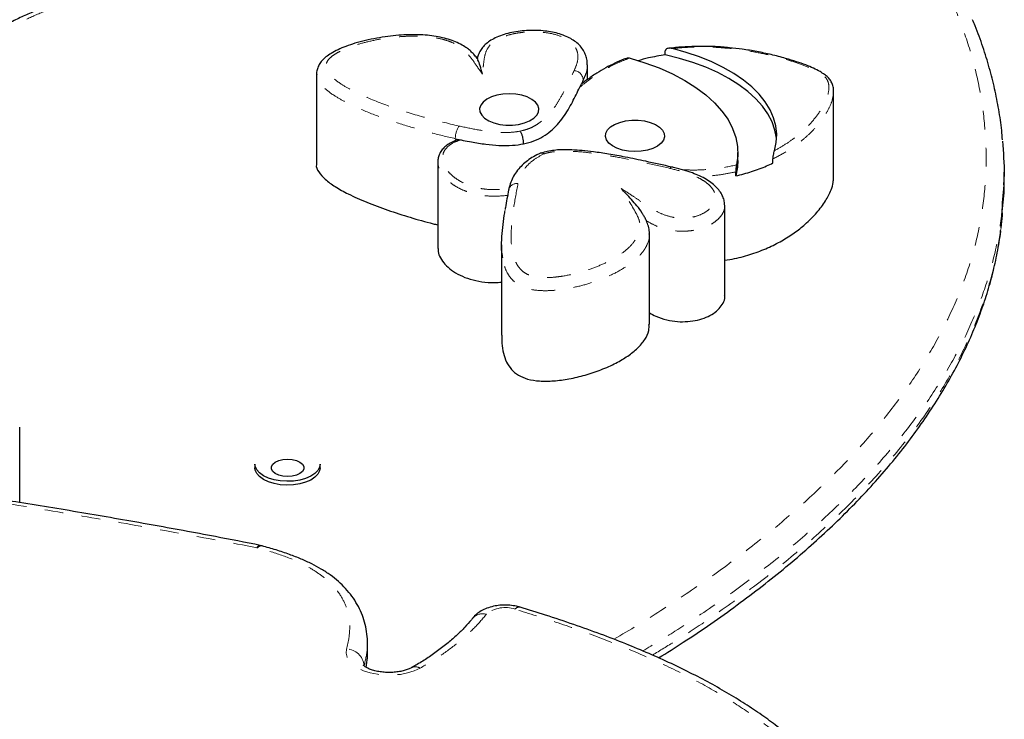
# Model space of a CAD drawing. Units: millimetres. Extents: x -135 to 144, y -241 to 64.
# Drawn here: x 5 to 10, y -45 to -41 of the extents above; entities that cross this region are included whole.
import ezdxf

# ---------------------------------------------------------------- set-up
doc = ezdxf.new("R2010")
doc.units = ezdxf.units.MM
doc.header["$LTSCALE"] = 20
doc.linetypes.add('PHANTOM', pattern=[0.0127, 0.00635, -0.00127, 0.00127, -0.00127, 0.00127, -0.00127])

msp = doc.modelspace()

# ---------------------------------------------------------------- linework, layer by layer
at = {"color": 7, "linetype": 'Continuous', "lineweight": 25}
for p, q in [((8.3954, -41.3468), (8.3954, -41.3252)), ((6.5269, -41.4487), (6.5269, -41.9334)), ((6.5296, -41.4513), (6.5298, -41.4488)), ((7.978, -41.4788), (7.978, -41.4002)), ((7.9368, -41.5201), (7.9471, -41.5021)), ((7.9471, -41.5021), (7.9497, -41.4999)), ((9.2969, -42.0044), (9.2969, -41.5413)), ((7.2704, -41.7958), (7.2981, -41.802)), ((8.7837, -41.913), (8.7837, -41.8699)), ((7.1768, -41.9202), (7.1768, -42.3833)), ((8.9721, -41.9257), (8.9721, -41.9042)), ((8.7725, -41.9952), (8.7725, -41.9737)), ((10.2098, -42.0297), (10.2098, -41.9758)), ((8.713, -42.1523), (8.713, -42.1545)), ((8.7142, -42.637), (8.7142, -42.1523)), ((8.3104, -42.7915), (8.3104, -42.3069)), ((7.5186, -42.3638), (7.5186, -42.8484)), ((4.9373, -43.7446), (4.9373, -43.3412)), ((6.1972, -43.5386), (6.1972, -43.5588)), ((6.5465, -43.5588), (6.5465, -43.5386)), ((6.2353, -43.9763), (6.2259, -43.9742)), ((6.8001, -44.5484), (6.8001, -44.4945)), ((6.7993, -44.5505), (6.7994, -44.5484))]:
    msp.add_line(p, q, dxfattribs=at)
at = {"color": 7, "linetype": 'Continuous', "lineweight": 25, "flags": 128}
for points in [[(8.9799, -41.86), (8.9895, -41.816), (8.992, -41.7718), (8.9872, -41.7275), (8.9753, -41.6837), (8.9564, -41.6406), (8.9305, -41.5985), (8.898, -41.5577), (8.8589, -41.5186), (8.8136, -41.4814), (8.7625, -41.4464), (8.7059, -41.4138), (8.6442, -41.384), (8.5779, -41.357), (8.5075, -41.3332), (8.4335, -41.3127)], [(8.2062, -41.3638), (8.2864, -41.3885), (8.3624, -41.4168), (8.4334, -41.4484), (8.4991, -41.4831), (8.5589, -41.5206), (8.6124, -41.5608), (8.6591, -41.6033), (8.6989, -41.6477), (8.7312, -41.6937), (8.756, -41.7411), (8.773, -41.7894), (8.7821, -41.8383), (8.7832, -41.8875), (8.7764, -41.9365)], [(8.9912, -41.8004), (8.9906, -41.7934), (8.9824, -41.7493), (8.967, -41.7057), (8.9447, -41.663), (8.9155, -41.6215), (8.8796, -41.5815), (8.8374, -41.5432), (8.7892, -41.507), (8.7353, -41.4731), (8.676, -41.4418), (8.6119, -41.4133), (8.5435, -41.3879), (8.4711, -41.3656), (8.3954, -41.3468)], [(7.6997, -41.5999), (7.6805, -41.5849), (7.6556, -41.5723), (7.6263, -41.5629), (7.5938, -41.5571), (7.5596, -41.5551), (7.5255, -41.557), (7.493, -41.5627), (7.4635, -41.5721), (7.4385, -41.5846), (7.4192, -41.5996), (7.4064, -41.6165), (7.4008, -41.6344), (7.4026, -41.6526), (7.4117, -41.6701), (7.4277, -41.6862), (7.4498, -41.7001), (7.4771, -41.7112), (7.5082, -41.7188), (7.5418, -41.7228), (7.5761, -41.7228), (7.6096, -41.719), (7.6408, -41.7114), (7.6682, -41.7004), (7.6905, -41.6865), (7.7066, -41.6705), (7.7159, -41.653), (7.7178, -41.6348), (7.7123, -41.6169), (7.6997, -41.5999)], [(8.0924, -41.8196), (8.0797, -41.8027), (8.0742, -41.7848), (8.0762, -41.7666), (8.0854, -41.7491), (8.1016, -41.733), (8.1239, -41.7192), (8.1512, -41.7082), (8.1824, -41.7006), (8.216, -41.6968), (8.2503, -41.6968), (8.2838, -41.7007), (8.3149, -41.7084), (8.3422, -41.7195), (8.3644, -41.7334), (8.3804, -41.7494), (8.3895, -41.767), (8.3913, -41.7851), (8.3856, -41.8031), (8.3729, -41.82), (8.3535, -41.835), (8.3286, -41.8475), (8.2991, -41.8568), (8.2666, -41.8626), (8.2324, -41.8645), (8.1983, -41.8625), (8.1658, -41.8567), (8.1364, -41.8473), (8.1116, -41.8347), (8.0924, -41.8196)], [(8.7837, -41.913), (8.7818, -41.9475), (8.7725, -41.9952)], [(6.4034, -43.6296), (6.3681, -43.6311), (6.3331, -43.6288), (6.2996, -43.6229), (6.2691, -43.6134), (6.2427, -43.6009), (6.2217, -43.5859), (6.2068, -43.5689), (6.1987, -43.5507), (6.1972, -43.5386)], [(6.4034, -43.6498), (6.3681, -43.6513), (6.3331, -43.649), (6.2996, -43.6431), (6.2691, -43.6336), (6.2427, -43.6211), (6.2217, -43.6061), (6.2068, -43.5891), (6.1987, -43.5709), (6.1972, -43.5588)], [(6.3719, -43.5125), (6.3965, -43.5144), (6.4191, -43.5199), (6.4379, -43.5285), (6.4513, -43.5396), (6.4583, -43.5522), (6.4583, -43.5654), (6.4513, -43.578), (6.4379, -43.5891), (6.4191, -43.5977), (6.3965, -43.6032), (6.3719, -43.6051), (6.3473, -43.6032), (6.3247, -43.5977), (6.3059, -43.5891), (6.2924, -43.578), (6.2854, -43.5654), (6.2854, -43.5522), (6.2924, -43.5396), (6.3059, -43.5285), (6.3247, -43.5199), (6.3473, -43.5144), (6.3719, -43.5125)], [(6.5465, -43.5386), (6.5439, -43.5546), (6.5343, -43.5726), (6.5181, -43.5892), (6.4959, -43.6038), (6.4686, -43.6157), (6.4373, -43.6244), (6.4034, -43.6296)], [(6.5465, -43.5588), (6.5439, -43.5748), (6.5343, -43.5928), (6.5181, -43.6094), (6.4959, -43.624), (6.4686, -43.6359), (6.4373, -43.6446), (6.4034, -43.6498)]]:
    msp.add_lwpolyline(points, dxfattribs=at)
at = {"color": 8, "linetype": 'PHANTOM', "lineweight": 18, "flags": 128}
for points in [[(8.4196, -41.9545), (8.4234, -41.9505), (8.4271, -41.9483), (8.4304, -41.948), (8.4308, -41.9481)], [(7.082, -44.6316), (7.0507, -44.6461), (7.0151, -44.6574), (6.9762, -44.6651), (6.9353, -44.6689), (6.8938, -44.6689), (6.853, -44.6648), (6.8142, -44.657), (6.7787, -44.6456), (6.7477, -44.6309), (6.7221, -44.6136), (6.7028, -44.5941), (6.6905, -44.5731), (6.6854, -44.5513), (6.6878, -44.5293)]]:
    msp.add_lwpolyline(points, dxfattribs=at)
at = {"color": 8, "linetype": 'PHANTOM', "lineweight": 18}
for centre, radius, start, end in [((7.9011, -41.4855), 0.0551, 4.8688, 83.9151), ((7.3933, -41.7951), 0.1229, 146.8616, 180.308), ((7.6002, -42.081), 0.0455, 82.5388, 165.8291), ((6.2274, -43.9956), 0.0215, 93.7421, 156.075), ((6.2323, -44.0006), 0.0245, 83.3015, 148.2993), ((6.1958, -44.0485), 0.0628, 75.5548, 79.0181), ((7.4167, -44.4128), 0.0722, 73.591, 139.1752), ((7.5378, -44.4633), 0.1564, 70.4016, 130.0658), ((7.6126, -44.3335), 0.0284, 79.6699, 141.9447), ((6.6854, -44.6263), 0.097, 5.1586, 88.5719), ((7.0565, -44.6733), 0.0489, 58.5991, 114.7565)]:
    msp.add_arc(centre, radius, start, end, dxfattribs=at)
at = {"color": 7, "linetype": 'Continuous', "lineweight": 25}
for points, knots in [([(6.3425, -41.0153), (6.3321, -41.0143), (6.2732, -41.0087), (6.1707, -41.0004), (6.039, -40.9919), (5.9198, -40.9869), (5.8103, -40.9852), (5.7081, -40.9865), (5.6117, -40.9906), (5.5217, -40.9974), (5.435, -41.007), (5.3511, -41.0198), (5.2679, -41.0361), (5.1879, -41.0556), (5.1115, -41.0781), (5.0399, -41.1035), (4.9718, -41.1318), (4.9056, -41.1633), (4.8401, -41.1989), (4.7952, -41.2251), (4.7732, -41.2398), (4.7717, -41.2408)], [0, 0, 0, 0, 0.018509, 0.104776, 0.181549, 0.250612, 0.314077, 0.373373, 0.429522, 0.483311, 0.532255, 0.58431, 0.635728, 0.686796, 0.737332, 0.787191, 0.835258, 0.886028, 0.939438, 0.9959, 1, 1, 1, 1]), ([(10.2013, -41.8026), (10.2, -41.7856), (10.1958, -41.7312), (10.182, -41.6396), (10.1602, -41.5277), (10.1317, -41.4158), (10.0965, -41.3034), (10.0661, -41.2174), (10.0454, -41.1692), (10.0408, -41.1583)], [0, 0, 0, 0, 0.078427, 0.250113, 0.422356, 0.59549, 0.770692, 0.948254, 1, 1, 1, 1]), ([(7.392, -41.3704), (7.3915, -41.3697), (7.3859, -41.3621), (7.3741, -41.3489), (7.3586, -41.3321), (7.3409, -41.3162), (7.3189, -41.3007), (7.2902, -41.2847), (7.2532, -41.2694), (7.2122, -41.2569), (7.1677, -41.2475), (7.1212, -41.2413), (7.0728, -41.2386), (7.0214, -41.2384), (6.9664, -41.2412), (6.9083, -41.2474), (6.8487, -41.2569), (6.7898, -41.2693), (6.7344, -41.2839), (6.6851, -41.3002), (6.6425, -41.3181), (6.6069, -41.3373), (6.579, -41.356), (6.5567, -41.3766), (6.5411, -41.3978), (6.5314, -41.4206), (6.5269, -41.4389), (6.5278, -41.4492), (6.5281, -41.4516)], [0, 0, 0, 0, 0.003378, 0.039713, 0.068797, 0.094797, 0.12003, 0.159626, 0.200407, 0.242408, 0.285284, 0.328715, 0.371601, 0.416808, 0.467893, 0.521084, 0.576928, 0.635799, 0.692176, 0.743401, 0.790946, 0.83565, 0.874224, 0.906139, 0.936604, 0.964934, 0.991911, 1, 1, 1, 1]), ([(7.9775, -41.4005), (7.9774, -41.3927), (7.977, -41.3758), (7.9703, -41.3498), (7.9581, -41.3233), (7.9401, -41.2986), (7.9164, -41.2768), (7.8885, -41.2588), (7.8564, -41.2437), (7.8201, -41.2314), (7.781, -41.2226), (7.7394, -41.2172), (7.6961, -41.2149), (7.651, -41.216), (7.606, -41.2206), (7.5623, -41.2287), (7.5211, -41.2404), (7.4848, -41.2551), (7.4548, -41.2721), (7.4304, -41.2908), (7.4115, -41.3122), (7.3979, -41.3354), (7.39, -41.3555), (7.3875, -41.3666), (7.3866, -41.3703)], [0, 0, 0, 0, 0.039484, 0.085645, 0.130137, 0.177419, 0.223651, 0.267632, 0.314246, 0.362308, 0.410456, 0.457311, 0.507808, 0.559129, 0.611308, 0.663811, 0.716025, 0.767783, 0.813951, 0.855572, 0.895812, 0.93715, 0.979319, 1, 1, 1, 1]), ([(8.4335, -41.3127), (8.4267, -41.3115), (8.4165, -41.3099), (8.4049, -41.3127), (8.399, -41.3164), (8.3959, -41.3208), (8.3956, -41.3239), (8.3954, -41.3252)], [0, 0, 0, 0, 0.418874, 0.626957, 0.79045, 0.906154, 1, 1, 1, 1]), ([(9.2963, -41.5402), (9.2963, -41.5362), (9.2965, -41.525), (9.2919, -41.5063), (9.2823, -41.4856), (9.2675, -41.4668), (9.2473, -41.4509), (9.222, -41.4345), (9.1888, -41.4172), (9.1467, -41.3996), (9.0965, -41.3824), (9.0345, -41.364), (8.9637, -41.3451), (8.8859, -41.3286), (8.811, -41.3164), (8.7369, -41.3074), (8.6645, -41.3022), (8.5912, -41.3004), (8.5199, -41.3023), (8.4614, -41.3061), (8.4276, -41.3106), (8.4165, -41.3121)], [0, 0, 0, 0, 0.018207, 0.051861, 0.08306, 0.112997, 0.14378, 0.177301, 0.222989, 0.272199, 0.32723, 0.391078, 0.472824, 0.551026, 0.627342, 0.694244, 0.765804, 0.833883, 0.901339, 0.967841, 1, 1, 1, 1]), ([(7.4157, -41.4494), (7.4157, -41.4493), (7.4116, -41.4339), (7.4036, -41.4056), (7.3946, -41.3778), (7.3903, -41.3729), (7.3896, -41.3721)], [0, 0, 0, 0, 0.0015784, 0.4611566, 0.9187261, 1, 1, 1, 1]), ([(8.1909, -41.364), (8.1851, -41.3661), (8.1618, -41.3746), (8.123, -41.3916), (8.0746, -41.4162), (8.027, -41.4448), (7.9849, -41.473), (7.96, -41.4922), (7.9498, -41.5)], [0, 0, 0, 0, 0.05937, 0.23958, 0.426387, 0.626899, 0.847259, 1, 1, 1, 1]), ([(8.1909, -41.364), (8.193, -41.3634), (8.1978, -41.3621), (8.2033, -41.3632), (8.2062, -41.3638)], [0, 0, 0, 0, 0.457252, 1, 1, 1, 1]), ([(8.3954, -41.3468), (8.3646, -41.3517), (8.314, -41.3597), (8.2678, -41.3731), (8.2497, -41.3784)], [0, 0, 0, 0, 0.608511, 1, 1, 1, 1]), ([(7.9559, -41.4809), (7.9559, -41.481), (7.9529, -41.4882), (7.95, -41.4952), (7.9471, -41.5021)], [0, 0, 0, 0, 0.020121, 1, 1, 1, 1]), ([(7.6366, -41.8231), (7.6556, -41.8184), (7.6944, -41.8089), (7.7423, -41.7842), (7.7836, -41.7542), (7.8188, -41.7193), (7.8594, -41.668), (7.8984, -41.6011), (7.9241, -41.5468), (7.9368, -41.5201)], [0, 0, 0, 0, 0.093577, 0.191004, 0.295452, 0.407376, 0.525522, 0.766459, 1, 1, 1, 1]), ([(7.6366, -41.8231), (7.6364, -41.8179), (7.636, -41.8077), (7.6328, -41.7905), (7.6281, -41.7743), (7.6231, -41.7625), (7.6197, -41.7569), (7.6183, -41.755), (7.6182, -41.7549)], [0, 0, 0, 0, 0.214593, 0.429184, 0.643807, 0.858497, 0.988779, 1, 1, 1, 1]), ([(7.2804, -41.8026), (7.2774, -41.8037), (7.2645, -41.8087), (7.243, -41.8187), (7.2187, -41.8349), (7.1996, -41.8539), (7.186, -41.8755), (7.1779, -41.8982), (7.1773, -41.9133), (7.1769, -41.9207)], [0, 0, 0, 0, 0.047671, 0.210412, 0.363865, 0.527242, 0.68655, 0.847659, 1, 1, 1, 1]), ([(7.2704, -41.7958), (7.299, -41.8019), (7.3525, -41.8134), (7.4309, -41.8256), (7.5044, -41.8322), (7.5736, -41.8334), (7.6166, -41.8263), (7.6366, -41.8231)], [0, 0, 0, 0, 0.244056, 0.458498, 0.645521, 0.835243, 1, 1, 1, 1]), ([(7.2805, -41.803), (7.2829, -41.8022), (7.2883, -41.8005), (7.2946, -41.8015), (7.2981, -41.802)], [0, 0, 0, 0, 0.448424, 1, 1, 1, 1]), ([(10.2012, -41.8086), (10.2059, -41.8689), (10.2143, -41.9789), (10.2048, -42.0889), (10.2004, -42.1386)], [0, 0, 0, 0, 0.548512, 1, 1, 1, 1]), ([(7.7439, -41.8773), (7.7438, -41.8772), (7.7414, -41.8756), (7.7356, -41.8727), (7.7284, -41.8713), (7.7248, -41.8737), (7.7237, -41.8745)], [0, 0, 0, 0, 0.013732, 0.317419, 0.793172, 1, 1, 1, 1]), ([(8.4305, -41.948), (8.3838, -41.9375), (8.3012, -41.919), (8.1884, -41.8952), (8.0951, -41.8782), (8.0176, -41.8667), (7.9521, -41.8591), (7.8969, -41.8553), (7.85, -41.8546), (7.8085, -41.8564), (7.7722, -41.8622), (7.7449, -41.8685), (7.7306, -41.873), (7.7271, -41.8741)], [0, 0, 0, 0, 0.206037, 0.364396, 0.492545, 0.606107, 0.690799, 0.764626, 0.831708, 0.880943, 0.933029, 0.98388, 1, 1, 1, 1]), ([(8.9721, -41.9042), (8.9722, -41.9023), (8.9723, -41.8986), (8.9731, -41.8912), (8.9747, -41.8813), (8.9772, -41.8697), (8.979, -41.8633), (8.9799, -41.86)], [0, 0, 0, 0, 0.111483, 0.222109, 0.396387, 0.682422, 1, 1, 1, 1]), ([(7.7235, -41.8742), (7.7182, -41.8768), (7.7007, -41.8855), (7.6726, -41.9019), (7.6419, -41.9249), (7.615, -41.9508), (7.5917, -41.98), (7.5734, -42.0125), (7.5627, -42.0411), (7.5576, -42.0617), (7.5564, -42.0686), (7.5562, -42.0694)], [0, 0, 0, 0, 0.057845, 0.191726, 0.320068, 0.454093, 0.59956, 0.747792, 0.895213, 0.987913, 1, 1, 1, 1]), ([(8.7725, -41.9952), (8.8014, -41.9878), (8.8599, -41.973), (8.9249, -41.9479), (8.9608, -41.931), (8.9721, -41.9257)], [0, 0, 0, 0, 0.4005886, 0.8097943, 1, 1, 1, 1]), ([(6.5272, -41.9334), (6.5271, -41.9338), (6.5227, -41.9472), (6.5391, -41.9756), (6.5728, -42.0153), (6.6281, -42.0545), (6.7026, -42.0957), (6.7971, -42.1376), (6.9086, -42.1792), (7.0277, -42.2171), (7.1177, -42.2432), (7.1682, -42.2554), (7.1768, -42.2575)], [0, 0, 0, 0, 0.002059, 0.083123, 0.171876, 0.270589, 0.379076, 0.519908, 0.668538, 0.820163, 0.969572, 1, 1, 1, 1]), ([(8.7134, -42.1545), (8.713, -42.1466), (8.7121, -42.1298), (8.7038, -42.1054), (8.6904, -42.0811), (8.6714, -42.0577), (8.6466, -42.035), (8.6158, -42.0137), (8.58, -41.9948), (8.539, -41.9783), (8.4923, -41.9632), (8.4553, -41.9531), (8.4338, -41.9483), (8.4309, -41.9477)], [0, 0, 0, 0, 0.069618, 0.147105, 0.228565, 0.316936, 0.413689, 0.517571, 0.624926, 0.729309, 0.847048, 0.979469, 1, 1, 1, 1]), ([(8.7764, -41.9365), (8.7758, -41.9392), (8.7749, -41.9442), (8.7736, -41.9544), (8.7728, -41.9639), (8.7725, -41.9701), (8.7725, -41.9731), (8.7725, -41.9737)], [0, 0, 0, 0, 0.300087, 0.564522, 0.758727, 0.95371, 1, 1, 1, 1]), ([(8.7142, -42.4467), (8.7318, -42.4441), (8.7829, -42.4364), (8.8605, -42.4138), (8.945, -42.3816), (9.0203, -42.3434), (9.0867, -42.301), (9.1504, -42.2507), (9.2074, -42.1936), (9.254, -42.1315), (9.2818, -42.0768), (9.2955, -42.0348), (9.2958, -42.0128), (9.2959, -42.0044)], [0, 0, 0, 0, 0.051136, 0.147781, 0.244186, 0.340855, 0.437577, 0.533604, 0.658524, 0.776773, 0.884497, 0.956028, 1, 1, 1, 1]), ([(10.1999, -42.1871), (10.2054, -42.1419), (10.2119, -42.0894), (10.209, -42.0369), (10.2086, -42.0297)], [0, 0, 0, 0, 0.861783, 1, 1, 1, 1]), ([(7.5562, -42.0699), (7.55, -42.1014), (7.5432, -42.1359), (7.5379, -42.1713), (7.5375, -42.1744)], [0, 0, 0, 0, 0.913229, 1, 1, 1, 1]), ([(8.2742, -42.1996), (8.2735, -42.1983), (8.264, -42.1809), (8.2435, -42.1555), (8.2056, -42.1104), (8.1769, -42.0805), (8.158, -42.062), (8.158, -42.062)], [0, 0, 0, 0, 0.0199228, 0.2685072, 0.5181062, 0.9986474, 1, 1, 1, 1]), ([(7.5253, -42.4346), (7.5233, -42.4245), (7.517, -42.392), (7.5193, -42.3157), (7.5266, -42.2411), (7.5359, -42.1891), (7.5374, -42.1803)], [0, 0, 0, 0, 0.1193956, 0.3846134, 0.8967494, 1, 1, 1, 1]), ([(8.3096, -42.3075), (8.3098, -42.3036), (8.3106, -42.2891), (8.3053, -42.2643), (8.2963, -42.2379), (8.2841, -42.215), (8.2776, -42.2048), (8.2745, -42.1997), (8.2744, -42.1995)], [0, 0, 0, 0, 0.098928, 0.367184, 0.640887, 0.823591, 0.993237, 1, 1, 1, 1]), ([(10.1934, -42.2775), (10.1945, -42.2699), (10.1987, -42.2418), (10.2006, -42.2135), (10.202, -42.1928)], [0, 0, 0, 0, 0.267254, 1, 1, 1, 1]), ([(8.3597, -44.5771), (8.4039, -44.5493), (8.4994, -44.4892), (8.6393, -44.3945), (8.7803, -44.2942), (8.9144, -44.1928), (9.042, -44.0904), (9.1628, -43.9871), (9.2771, -43.8829), (9.3847, -43.7779), (9.4856, -43.6721), (9.5802, -43.5653), (9.6678, -43.4582), (9.7484, -43.3507), (9.8224, -43.2428), (9.8903, -43.1338), (9.9518, -43.0241), (10.0068, -42.914), (10.0552, -42.8039), (10.0967, -42.694), (10.1316, -42.5846), (10.1597, -42.4752), (10.1805, -42.3742), (10.1891, -42.3094), (10.1928, -42.2813)], [0, 0, 0, 0, 0.043606, 0.0941189, 0.1439368, 0.1932847, 0.2421081, 0.2904298, 0.338274, 0.3856666, 0.432634, 0.4792064, 0.5256418, 0.5708378, 0.6160731, 0.6612033, 0.7061201, 0.7507208, 0.7949092, 0.838597, 0.8817082, 0.9243503, 0.9672584, 1, 1, 1, 1]), ([(7.1785, -42.3833), (7.1781, -42.3886), (7.1769, -42.4059), (7.1894, -42.4349), (7.2134, -42.4689), (7.2491, -42.5003), (7.2945, -42.5277), (7.3492, -42.5495), (7.4123, -42.5634), (7.471, -42.5688), (7.5062, -42.5652), (7.5186, -42.5639)], [0, 0, 0, 0, 0.055134, 0.178606, 0.304632, 0.431247, 0.556765, 0.680557, 0.803912, 0.930863, 1, 1, 1, 1]), ([(8.3104, -42.7284), (8.3215, -42.7348), (8.3481, -42.7501), (8.3994, -42.7667), (8.4585, -42.7765), (8.5157, -42.7764), (8.5684, -42.7681), (8.6152, -42.7528), (8.6547, -42.7317), (8.6859, -42.7058), (8.706, -42.6763), (8.7153, -42.6527), (8.7133, -42.6395), (8.713, -42.637)], [0, 0, 0, 0, 0.0834948, 0.2000019, 0.3020271, 0.3960995, 0.4874935, 0.5796345, 0.6742159, 0.7717779, 0.8723764, 0.9761863, 1, 1, 1, 1]), ([(7.5198, -42.8484), (7.5196, -42.8629), (7.5192, -42.8952), (7.5269, -42.9433), (7.5423, -42.9903), (7.5675, -43.0303), (7.6043, -43.0627), (7.6565, -43.0857), (7.724, -43.0958), (7.8004, -43.0941), (7.883, -43.0827), (7.9687, -43.0624), (8.0533, -43.034), (8.1299, -42.9996), (8.1956, -42.9607), (8.2485, -42.9186), (8.2871, -42.8723), (8.3088, -42.8292), (8.3081, -42.8019), (8.3078, -42.7915)], [0, 0, 0, 0, 0.056453, 0.126061, 0.188134, 0.242436, 0.289888, 0.333897, 0.379563, 0.431458, 0.490352, 0.555325, 0.624805, 0.697077, 0.762432, 0.828019, 0.893571, 0.959541, 1, 1, 1, 1]), ([(6.226, -43.9741), (6.1458, -43.9585), (5.9519, -43.9205), (5.6405, -43.8634), (5.2909, -43.8023), (4.9535, -43.7468), (4.6449, -43.6985), (4.3607, -43.6569), (4.0874, -43.6204), (3.8133, -43.5874), (3.5466, -43.5588), (3.2863, -43.5344), (3.0315, -43.5141), (2.7809, -43.4977), (2.5304, -43.4846), (2.2757, -43.4747), (2.0645, -43.4685), (1.9381, -43.4668), (1.8991, -43.4662)], [0, 0, 0, 0, 0.057545, 0.139289, 0.221953, 0.30552, 0.377249, 0.438764, 0.504077, 0.567104, 0.628113, 0.687388, 0.745171, 0.801666, 0.857508, 0.914799, 0.973681, 1, 1, 1, 1]), ([(6.7996, -44.4976), (6.7998, -44.4945), (6.8007, -44.4741), (6.7964, -44.4365), (6.7861, -44.3859), (6.7691, -44.3372), (6.7463, -44.2907), (6.7178, -44.2467), (6.684, -44.2055), (6.6452, -44.1674), (6.6017, -44.1325), (6.5539, -44.101), (6.5018, -44.0727), (6.4446, -44.0466), (6.3805, -44.0218), (6.3102, -43.9983), (6.2603, -43.9841), (6.2351, -43.9769)], [0, 0, 0, 0, 0.013633, 0.089248, 0.163076, 0.23549, 0.306507, 0.376219, 0.444737, 0.512168, 0.578618, 0.644196, 0.708105, 0.774444, 0.845121, 0.921831, 1, 1, 1, 1]), ([(7.6178, -44.3056), (7.6113, -44.3038), (7.5938, -44.2989), (7.5635, -44.2945), (7.5276, -44.2934), (7.4916, -44.2967), (7.4564, -44.3045), (7.424, -44.3167), (7.3962, -44.3327), (7.3761, -44.3492), (7.3661, -44.361), (7.3623, -44.3654)], [0, 0, 0, 0, 0.071974, 0.196973, 0.321027, 0.445901, 0.57323, 0.705372, 0.824877, 0.933926, 1, 1, 1, 1]), ([(9.5637, -45.884), (9.5628, -45.8708), (9.5598, -45.83), (9.5481, -45.762), (9.5289, -45.6801), (9.5033, -45.5992), (9.4718, -45.5201), (9.4342, -45.4432), (9.3912, -45.3685), (9.3421, -45.2951), (9.2872, -45.2233), (9.2268, -45.1536), (9.1612, -45.0861), (9.0906, -45.0212), (9.0148, -44.9585), (8.9333, -44.8974), (8.8452, -44.8371), (8.7504, -44.7777), (8.6491, -44.7195), (8.5415, -44.6625), (8.4279, -44.6071), (8.3083, -44.5533), (8.1817, -44.5006), (8.0472, -44.4486), (7.9038, -44.3974), (7.7603, -44.3493), (7.6631, -44.3196), (7.6176, -44.3057)], [0, 0, 0, 0, 0.019259, 0.059691, 0.100038, 0.14025, 0.180384, 0.218839, 0.257459, 0.296165, 0.334813, 0.373277, 0.411456, 0.449265, 0.486644, 0.524624, 0.563616, 0.603471, 0.644163, 0.685647, 0.727858, 0.770702, 0.814332, 0.860168, 0.907564, 0.95672, 1, 1, 1, 1]), ([(7.3621, -44.3656), (7.3603, -44.3679), (7.3485, -44.3835), (7.322, -44.413), (7.2804, -44.4543), (7.2314, -44.497), (7.1771, -44.5396), (7.1192, -44.5797), (7.0724, -44.6095), (7.0435, -44.625), (7.0358, -44.6292)], [0, 0, 0, 0, 0.02468, 0.168728, 0.317514, 0.473859, 0.639374, 0.797556, 0.946142, 1, 1, 1, 1]), ([(6.7927, -44.6274), (6.7937, -44.6225), (6.7979, -44.6018), (6.8005, -44.576), (6.7996, -44.555), (6.7994, -44.5505)], [0, 0, 0, 0, 0.196136, 0.827712, 1, 1, 1, 1]), ([(7.0358, -44.6291), (7.033, -44.6306), (7.0253, -44.6346), (7.0085, -44.6413), (6.9847, -44.6479), (6.9573, -44.6528), (6.9275, -44.6552), (6.8969, -44.6549), (6.867, -44.6519), (6.8396, -44.6464), (6.816, -44.6391), (6.7974, -44.6308), (6.7849, -44.623), (6.7784, -44.617), (6.778, -44.6165), (6.7779, -44.6163)], [0, 0, 0, 0, 0.041999, 0.119095, 0.198634, 0.280769, 0.364736, 0.449682, 0.534717, 0.618749, 0.700993, 0.780832, 0.85811, 0.933683, 1, 1, 1, 1])]:
    msp.add_open_spline(points, degree=3, knots=knots, dxfattribs=at)
at = {"color": 8, "linetype": 'PHANTOM', "lineweight": 18}
for points, knots in [([(6.3336, -41.029), (6.2632, -41.0227), (6.1223, -41.0102), (5.909, -41), (5.7223, -40.9998), (5.5641, -41.0081), (5.4352, -41.0215), (5.3094, -41.0424), (5.1896, -41.0721), (5.0774, -41.1096), (4.9797, -41.1515), (4.8953, -41.1954), (4.8471, -41.2253), (4.823, -41.2402)], [0, 0, 0, 0, 0.129395, 0.258856, 0.387936, 0.467203, 0.546608, 0.625718, 0.705563, 0.785757, 0.865698, 0.932838, 1, 1, 1, 1]), ([(8.119, -44.477), (8.1191, -44.4769), (8.2076, -44.4279), (8.3719, -44.3235), (8.6122, -44.1646), (8.837, -43.999), (9.0474, -43.8284), (9.2416, -43.6527), (9.4182, -43.4728), (9.5762, -43.2887), (9.715, -43.1007), (9.8348, -42.9087), (9.9345, -42.7135), (10.0133, -42.516), (10.0704, -42.3168), (10.1048, -42.1162), (10.1171, -41.9146), (10.1081, -41.7126), (10.0778, -41.5112), (10.0283, -41.311), (9.9783, -41.1793), (9.9533, -41.1136)], [0, 0, 0, 0, 0.000094, 0.055896, 0.111829, 0.167814, 0.22378, 0.279671, 0.335445, 0.390716, 0.446161, 0.501684, 0.557192, 0.612605, 0.667854, 0.723058, 0.778428, 0.833894, 0.889374, 0.944776, 1, 1, 1, 1]), ([(7.9069, -41.4308), (7.9138, -41.415), (7.9277, -41.3835), (7.9286, -41.3436), (7.9184, -41.3136), (7.9054, -41.2932), (7.8858, -41.2742), (7.853, -41.2531), (7.8009, -41.2341), (7.727, -41.2226), (7.6582, -41.2226), (7.6, -41.2298), (7.5562, -41.2395), (7.5165, -41.2533), (7.4844, -41.2699), (7.4607, -41.2887), (7.4389, -41.3163), (7.4259, -41.3546), (7.4213, -41.4019), (7.4176, -41.4336), (7.4157, -41.4494)], [0, 0, 0, 0, 0.08253, 0.164675, 0.201069, 0.237419, 0.274147, 0.310848, 0.37601, 0.441141, 0.516363, 0.559089, 0.601793, 0.644136, 0.686429, 0.72241, 0.758396, 0.838401, 0.919181, 1, 1, 1, 1]), ([(7.4157, -41.4494), (7.4016, -41.4292), (7.3735, -41.3888), (7.3396, -41.3411), (7.3052, -41.3089), (7.2775, -41.291), (7.2444, -41.2759), (7.2048, -41.2632), (7.1591, -41.2539), (7.1026, -41.2474), (7.0386, -41.2456), (6.962, -41.2493), (6.8805, -41.2592), (6.7984, -41.2759), (6.723, -41.2975), (6.6664, -41.3202), (6.6259, -41.3422), (6.5975, -41.3629), (6.5775, -41.3885), (6.5764, -41.4197), (6.5946, -41.4503), (6.6249, -41.4792), (6.6659, -41.5082), (6.7174, -41.5376), (6.8077, -41.5805), (6.9371, -41.6309), (7.1089, -41.6844), (7.23, -41.7134), (7.2904, -41.7279)], [0, 0, 0, 0, 0.056658, 0.113222, 0.133407, 0.153573, 0.173763, 0.193962, 0.217775, 0.241623, 0.274125, 0.306674, 0.348403, 0.390149, 0.428821, 0.467423, 0.488383, 0.509293, 0.534513, 0.559704, 0.589603, 0.617912, 0.646291, 0.684616, 0.722976, 0.815133, 0.907631, 1, 1, 1, 1]), ([(8.9799, -41.86), (9.001, -41.8481), (9.0431, -41.8242), (9.1032, -41.7802), (9.1606, -41.729), (9.2113, -41.67), (9.2462, -41.6131), (9.2682, -41.5598), (9.2737, -41.5197), (9.2675, -41.4893), (9.2555, -41.4685), (9.2329, -41.4498), (9.1925, -41.4269), (9.1338, -41.401), (9.0552, -41.3743), (8.9685, -41.3508), (8.8745, -41.3304), (8.7729, -41.3148), (8.6646, -41.3052), (8.5502, -41.3026), (8.4724, -41.3093), (8.4335, -41.3127)], [0, 0, 0, 0, 0.05328, 0.106579, 0.176976, 0.247578, 0.317946, 0.371804, 0.425451, 0.448492, 0.471428, 0.495703, 0.520116, 0.573668, 0.627507, 0.681264, 0.742088, 0.803064, 0.86382, 0.931941, 1, 1, 1, 1]), ([(8.2062, -41.3638), (8.1869, -41.3711), (8.1454, -41.3867), (8.088, -41.415), (8.0327, -41.4474), (7.9834, -41.483), (7.9523, -41.5077), (7.9368, -41.5201)], [0, 0, 0, 0, 0.176678, 0.379434, 0.582264, 0.791027, 1, 1, 1, 1]), ([(7.2704, -41.7958), (7.2244, -41.7848), (7.1322, -41.7628), (6.9985, -41.7238), (6.8684, -41.6806), (6.7628, -41.6385), (6.6813, -41.5996), (6.6263, -41.5683), (6.5814, -41.5365), (6.5477, -41.5032), (6.5268, -41.4738), (6.5291, -41.4556), (6.5296, -41.4513)], [0, 0, 0, 0, 0.1477398, 0.2954839, 0.4461305, 0.59667, 0.6814255, 0.7668039, 0.8326964, 0.8997211, 0.9762949, 1, 1, 1, 1]), ([(7.6182, -41.7549), (7.6317, -41.7517), (7.6579, -41.7455), (7.69, -41.7306), (7.7287, -41.7068), (7.7688, -41.6714), (7.8055, -41.6244), (7.8386, -41.5697), (7.8714, -41.505), (7.8946, -41.4565), (7.9069, -41.4308)], [0, 0, 0, 0, 0.063356, 0.122438, 0.181679, 0.318145, 0.455861, 0.593569, 0.784638, 1, 1, 1, 1]), ([(7.9766, -41.4006), (7.977, -41.4047), (7.9785, -41.4219), (7.9705, -41.449), (7.9603, -41.4713), (7.9559, -41.4809)], [0, 0, 0, 0, 0.152514, 0.635245, 1, 1, 1, 1]), ([(9.2954, -41.5413), (9.2947, -41.5549), (9.2932, -41.5858), (9.2731, -41.6321), (9.2454, -41.68), (9.2102, -41.7258), (9.1681, -41.7705), (9.1156, -41.8161), (9.0522, -41.8618), (8.999, -41.89), (8.9721, -41.9042)], [0, 0, 0, 0, 0.0991093, 0.2258545, 0.3450446, 0.4642613, 0.5868002, 0.7093269, 0.8536896, 1, 1, 1, 1]), ([(7.2904, -41.7279), (7.325, -41.7353), (7.3891, -41.7489), (7.4724, -41.7598), (7.5361, -41.7629), (7.5806, -41.7617), (7.607, -41.7569), (7.6182, -41.7549)], [0, 0, 0, 0, 0.329514, 0.611112, 0.75374, 0.89582, 1, 1, 1, 1]), ([(7.2981, -41.802), (7.2892, -41.8052), (7.2614, -41.8151), (7.2247, -41.8388), (7.2053, -41.87), (7.2009, -41.8983), (7.2047, -41.9243), (7.2166, -41.9512), (7.2359, -41.9768), (7.2614, -42.0006), (7.2926, -42.0222), (7.3378, -42.0447), (7.3883, -42.0601), (7.4394, -42.0674), (7.4792, -42.0694), (7.5193, -42.0674), (7.5452, -42.0638), (7.5582, -42.062)], [0, 0, 0, 0, 0.042096, 0.131894, 0.221157, 0.281813, 0.342553, 0.414223, 0.485925, 0.547137, 0.617103, 0.686995, 0.790392, 0.842427, 0.894457, 0.947148, 1, 1, 1, 1]), ([(8.4196, -41.9545), (8.3749, -41.9445), (8.2855, -41.9245), (8.1646, -41.8994), (8.0565, -41.88), (7.9615, -41.867), (7.8817, -41.862), (7.8204, -41.8632), (7.779, -41.8673), (7.7551, -41.8741), (7.7439, -41.8773)], [0, 0, 0, 0, 0.205071, 0.410068, 0.548602, 0.687142, 0.824642, 0.88571, 0.946545, 1, 1, 1, 1]), ([(7.5555, -42.0979), (7.5555, -42.0979), (7.5308, -42.1017), (7.4903, -42.1049), (7.4351, -42.1023), (7.3927, -42.0962), (7.3528, -42.0864), (7.3129, -42.0723), (7.274, -42.053), (7.2404, -42.0298), (7.213, -42.0043), (7.1924, -41.9768), (7.1792, -41.9481), (7.1775, -41.9289), (7.1768, -41.9202)], [0, 0, 0, 0, 0.000002, 0.132603, 0.20697, 0.283669, 0.357163, 0.432488, 0.529585, 0.629473, 0.714938, 0.81403, 0.915402, 1, 1, 1, 1]), ([(7.7439, -41.8773), (7.7258, -41.8871), (7.6905, -41.9064), (7.6518, -41.9415), (7.6201, -41.9844), (7.6113, -42.0169), (7.6061, -42.0359)], [0, 0, 0, 0, 0.23036, 0.450379, 0.677442, 1, 1, 1, 1]), ([(8.158, -42.062), (8.1796, -42.0758), (8.2176, -42.1001), (8.2696, -42.1358), (8.317, -42.1679), (8.3687, -42.1964), (8.4234, -42.2155), (8.4791, -42.2229), (8.5308, -42.2197), (8.5818, -42.2054), (8.6187, -42.1848), (8.6428, -42.1623), (8.6568, -42.1416), (8.6638, -42.1196), (8.6635, -42.096), (8.6544, -42.072), (8.6365, -42.0485), (8.611, -42.0272), (8.5693, -42.0019), (8.5061, -41.9758), (8.4484, -41.9616), (8.4196, -41.9545)], [0, 0, 0, 0, 0.087193, 0.153268, 0.219315, 0.284949, 0.344826, 0.38519, 0.430407, 0.475397, 0.531081, 0.565881, 0.600698, 0.637178, 0.673659, 0.714571, 0.755508, 0.796085, 0.836706, 0.918184, 1, 1, 1, 1]), ([(8.4861, -41.962), (8.5052, -41.9628), (8.5473, -41.9645), (8.6095, -41.962), (8.6886, -41.9548), (8.7418, -41.9437), (8.7764, -41.9365)], [0, 0, 0, 0, 0.192859, 0.424772, 0.627092, 1, 1, 1, 1]), ([(8.7725, -41.9737), (8.7473, -41.9787), (8.6964, -41.9888), (8.6322, -41.9959), (8.594, -41.9971), (8.5833, -41.9974)], [0, 0, 0, 0, 0.413658, 0.835264, 1, 1, 1, 1]), ([(7.6061, -42.0359), (7.598, -42.0789), (7.5818, -42.1648), (7.5692, -42.2727), (7.5689, -42.3592), (7.5778, -42.4168), (7.5939, -42.4593), (7.6116, -42.4866), (7.6307, -42.5066), (7.6583, -42.525), (7.7004, -42.5379), (7.7489, -42.5408), (7.7973, -42.5385), (7.8567, -42.5309), (7.9265, -42.5159), (8.005, -42.4912), (8.0785, -42.4605), (8.1428, -42.4248), (8.1949, -42.3858), (8.2312, -42.3468), (8.2529, -42.3079), (8.2615, -42.2704), (8.2576, -42.2326), (8.2228, -42.1628), (8.1866, -42.1064), (8.158, -42.062)], [0, 0, 0, 0, 0.109878, 0.219694, 0.274815, 0.329856, 0.366359, 0.384775, 0.403144, 0.42331, 0.443678, 0.466769, 0.487886, 0.509055, 0.548932, 0.588879, 0.631817, 0.674741, 0.713891, 0.752993, 0.784836, 0.816656, 0.848553, 0.880475, 1, 1, 1, 1]), ([(10.2004, -42.1386), (10.1994, -42.158), (10.1949, -42.2466), (10.1643, -42.4017), (10.1084, -42.6031), (10.0302, -42.8007), (9.9308, -42.9975), (9.8095, -43.1929), (9.6666, -43.3862), (9.5054, -43.5741), (9.3269, -43.7561), (9.1328, -43.9322), (8.9215, -44.1043), (8.6931, -44.2719), (8.4771, -44.4178), (8.3325, -44.5049), (8.2744, -44.5398)], [0, 0, 0, 0, 0.021945, 0.099842, 0.175626, 0.251472, 0.32726, 0.405223, 0.483249, 0.56122, 0.63781, 0.71445, 0.791047, 0.869235, 0.947466, 1, 1, 1, 1]), ([(8.713, -42.1545), (8.7132, -42.158), (8.7139, -42.1705), (8.7058, -42.1916), (8.6892, -42.2167), (8.6659, -42.2383), (8.6381, -42.2563), (8.6002, -42.274), (8.5561, -42.2862), (8.5098, -42.2913), (8.4648, -42.2919), (8.4181, -42.2858), (8.374, -42.2737), (8.3329, -42.258), (8.3087, -42.2438), (8.2942, -42.2352)], [0, 0, 0, 0, 0.031979, 0.116883, 0.198479, 0.280044, 0.347515, 0.414936, 0.528875, 0.588309, 0.647735, 0.750658, 0.82162, 0.892696, 1, 1, 1, 1]), ([(8.326, -44.5619), (8.3666, -44.5375), (8.4972, -44.4588), (8.7035, -44.3185), (8.9437, -44.1413), (9.1669, -43.9569), (9.3738, -43.765), (9.562, -43.5656), (9.73, -43.359), (9.8736, -43.1492), (9.9919, -42.9367), (10.0856, -42.7225), (10.1536, -42.5031), (10.1921, -42.3243), (10.1981, -42.2178), (10.1999, -42.1871)], [0, 0, 0, 0, 0.037241, 0.119752, 0.203179, 0.286655, 0.370072, 0.455721, 0.541437, 0.627075, 0.710769, 0.794539, 0.878228, 0.964934, 1, 1, 1, 1]), ([(8.3094, -42.3074), (8.3097, -42.3097), (8.3118, -42.3258), (8.3023, -42.3561), (8.2794, -42.3991), (8.2392, -42.4423), (8.1829, -42.4846), (8.1132, -42.5233), (8.0342, -42.5565), (7.9486, -42.5833), (7.8718, -42.5998), (7.8045, -42.6082), (7.7458, -42.6111), (7.6826, -42.6068), (7.6256, -42.5894), (7.5889, -42.5655), (7.5653, -42.5409), (7.5452, -42.5101), (7.5305, -42.4744), (7.5269, -42.4467), (7.5253, -42.4346)], [0, 0, 0, 0, 0.009992, 0.069407, 0.130549, 0.201966, 0.275346, 0.35268, 0.431626, 0.504327, 0.578667, 0.619743, 0.661633, 0.712821, 0.762289, 0.80759, 0.843666, 0.880518, 0.94754, 1, 1, 1, 1]), ([(6.2078, -43.9869), (6.0698, -43.9607), (5.7938, -43.9084), (5.3767, -43.8345), (4.9577, -43.7632), (4.5356, -43.6971), (4.1101, -43.6375), (3.678, -43.5858), (3.2389, -43.544), (2.7936, -43.5124), (2.3463, -43.4901), (2.0471, -43.4835), (1.8976, -43.4802)], [0, 0, 0, 0, 0.099106, 0.198243, 0.297445, 0.396686, 0.49589, 0.595041, 0.696227, 0.797508, 0.898799, 1, 1, 1, 1]), ([(6.6878, -44.5293), (6.693, -44.5079), (6.7034, -44.4651), (6.7065, -44.4003), (6.698, -44.3345), (6.6737, -44.2684), (6.6343, -44.2085), (6.5828, -44.1571), (6.5249, -44.1138), (6.446, -44.0686), (6.3423, -44.0247), (6.2551, -44), (6.2115, -43.9877)], [0, 0, 0, 0, 0.100088, 0.200314, 0.300237, 0.406066, 0.51179, 0.593484, 0.675538, 0.757253, 0.878536, 1, 1, 1, 1]), ([(7.4371, -44.3436), (7.4151, -44.3695), (7.3709, -44.4211), (7.287, -44.4949), (7.1929, -44.5662), (7.119, -44.6098), (7.082, -44.6316)], [0, 0, 0, 0, 0.245901, 0.491888, 0.745985, 1, 1, 1, 1]), ([(9.3836, -46.3092), (9.3862, -46.3041), (9.4125, -46.2533), (9.4412, -46.1537), (9.4701, -46.0118), (9.4759, -45.8688), (9.4623, -45.7286), (9.4294, -45.5916), (9.3781, -45.4586), (9.3072, -45.3281), (9.2161, -45.2014), (9.1036, -45.0795), (8.9715, -44.9632), (8.8216, -44.8529), (8.6528, -44.7478), (8.4655, -44.6485), (8.2617, -44.555), (8.0464, -44.4685), (7.8227, -44.3884), (7.6676, -44.3401), (7.5902, -44.316)], [0, 0, 0, 0, 0.006593, 0.066321, 0.126231, 0.186153, 0.245897, 0.302661, 0.359601, 0.416505, 0.473219, 0.529938, 0.586861, 0.643811, 0.700566, 0.76028, 0.820157, 0.880161, 0.940173, 1, 1, 1, 1]), ([(6.7991, -44.4975), (6.7993, -44.5054), (6.8002, -44.5456), (6.7901, -44.5855), (6.782, -44.6176)], [0, 0, 0, 0, 0.19659, 1, 1, 1, 1]), ([(6.7915, -44.6267), (6.7932, -44.6195), (6.7991, -44.5942), (6.7992, -44.5687), (6.7993, -44.5505)], [0, 0, 0, 0, 0.285776, 1, 1, 1, 1])]:
    msp.add_open_spline(points, degree=3, knots=knots, dxfattribs=at)

doc.saveas('drawing.dxf')
